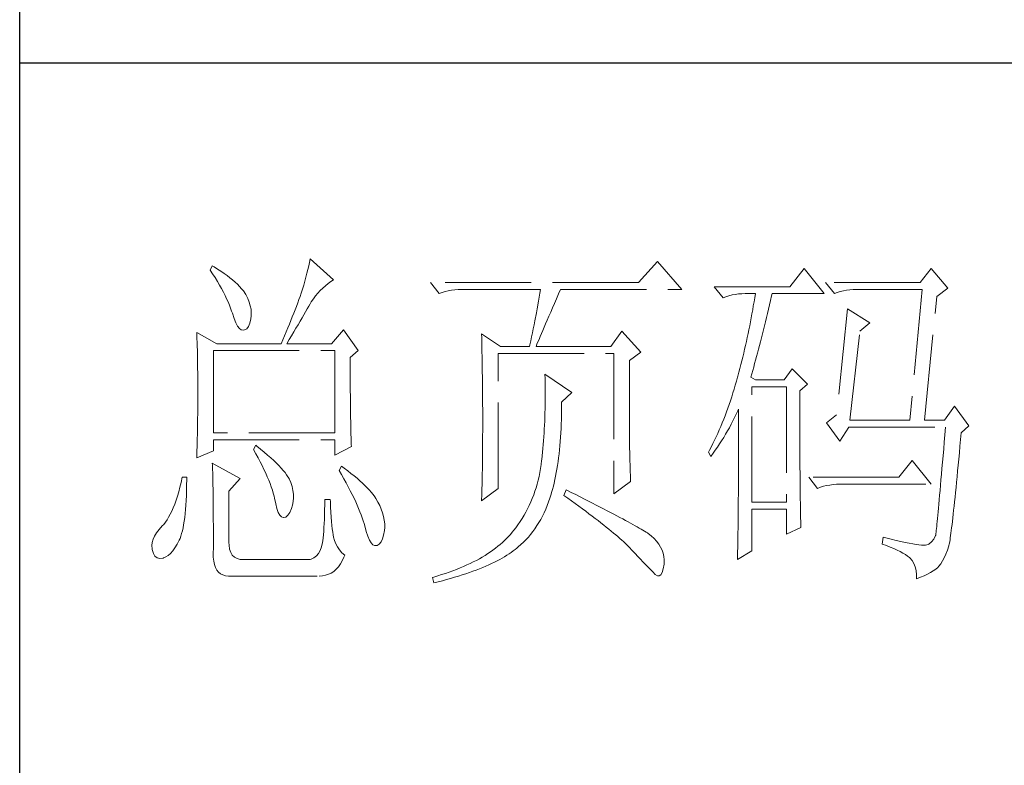
# Model space of a CAD drawing. Units: millimetres. Extents: x 15924 to 19338, y -12088 to -6431.
# Drawn here: x 19010 to 19129, y -8636 to -8546 of the extents above; entities that cross this region are included whole.
import ezdxf

# ---------------------------------------------------------------- set-up
doc = ezdxf.new("R2010")
doc.units = ezdxf.units.MM
doc.linetypes.add('ACAD_ISO02W100', pattern=[15, 12, -3])
doc.layers.add('轮廓线', color=251, linetype='ACAD_ISO02W100', lineweight=25)

# ---------------------------------------------------------------- blocks, each defined once
blk = doc.blocks.new('文字')
at = {"layer": '轮廓线', "color": 7, "lineweight": 0}
for p, q in [((3760.54, 386.96), (3760.43, 386.47)), ((3760.64, 387.45), (3760.54, 386.96)), ((3763.9, 384.53), (3760.64, 387.45)), ((3809.15, 387.06), (3806.5, 384.14)), ((3812.56, 383.17), (3809.15, 387.06)), ((3746.95, 386.48), (3746.65, 385.89)), ((3746.65, 385.89), (3747, 385.35)), ((3747.2, 386.33), (3746.95, 386.48)), ((3747, 385.35), (3747.34, 384.82)), ((3747.69, 386.02), (3747.2, 386.33)), ((3748.16, 385.72), (3747.69, 386.02)), ((3748.6, 385.42), (3748.16, 385.72)), ((3749.03, 385.11), (3748.6, 385.42)), ((3760.18, 385.43), (3760.03, 384.9)), ((3760.31, 385.96), (3760.18, 385.43)), ((3760.43, 386.47), (3760.31, 385.96)), ((3829.67, 386.09), (3827.65, 383.56)), ((3832.47, 382.59), (3829.67, 386.09)), ((3847.39, 386.09), (3845.84, 384.14)), ((3849.72, 383.37), (3847.39, 386.09)), ((3747.34, 384.82), (3747.66, 384.3)), ((3747.66, 384.3), (3747.96, 383.79)), ((3749.42, 384.81), (3749.03, 385.11)), ((3749.8, 384.5), (3749.42, 384.81)), ((3750.15, 384.2), (3749.8, 384.5)), ((3750.47, 383.89), (3750.15, 384.2)), ((3750.78, 383.59), (3750.47, 383.89)), ((3759.89, 384.35), (3759.73, 383.79)), ((3760.03, 384.9), (3759.89, 384.35)), ((3762.76, 383.69), (3763.14, 384)), ((3763.14, 384), (3763.53, 384.29)), ((3763.53, 384.29), (3763.9, 384.53)), ((3806.5, 384.14), (3777.43, 384.14)), ((3777.43, 384.14), (3778.67, 382.59)), ((3845.84, 384.14), (3832.62, 384.14)), ((3832.62, 384.14), (3833.87, 382.59)), ((3747.96, 383.79), (3748.24, 383.29)), ((3748.24, 383.29), (3748.5, 382.81)), ((3748.5, 382.81), (3748.74, 382.33)), ((3751.05, 383.28), (3750.78, 383.59)), ((3751.31, 382.98), (3751.05, 383.28)), ((3751.62, 382.45), (3751.31, 382.98)), ((3759.38, 382.64), (3759.24, 382.2)), ((3759.56, 383.22), (3759.38, 382.64)), ((3759.73, 383.79), (3759.56, 383.22)), ((3761.39, 382.26), (3761.7, 382.64)), ((3761.7, 382.64), (3762.04, 383.01)), ((3762.04, 383.01), (3762.39, 383.36)), ((3762.39, 383.36), (3762.76, 383.69)), ((3778.67, 382.59), (3779.08, 382.74)), ((3779.08, 382.74), (3779.5, 382.87)), ((3779.5, 382.87), (3779.93, 382.98)), ((3779.93, 382.98), (3780.38, 383.07)), ((3780.38, 383.07), (3780.84, 383.12)), ((3780.84, 383.12), (3781.31, 383.16)), ((3781.31, 383.16), (3781.78, 383.17)), ((3781.78, 383.17), (3792.82, 383.17)), ((3792.73, 382.63), (3792.64, 382.09)), ((3792.82, 383.17), (3792.73, 382.63)), ((3795.05, 381.87), (3795.34, 382.54)), ((3795.34, 382.54), (3795.62, 383.17)), ((3795.62, 383.17), (3812.56, 383.17)), ((3827.65, 383.56), (3817.07, 383.56)), ((3817.07, 383.56), (3818.32, 382.01)), ((3819.58, 382.4), (3820.03, 382.48)), ((3820.03, 382.48), (3820.49, 382.54)), ((3820.49, 382.54), (3820.96, 382.58)), ((3820.96, 382.58), (3821.43, 382.59)), ((3821.43, 382.59), (3822.83, 382.59)), ((3822.83, 382.59), (3822.74, 382.02)), ((3825.09, 382.26), (3825.16, 382.59)), ((3825.16, 382.59), (3832.47, 382.59)), ((3833.87, 382.59), (3834.27, 382.74)), ((3834.27, 382.74), (3834.7, 382.87)), ((3834.7, 382.87), (3835.13, 382.98)), ((3835.13, 382.98), (3835.58, 383.07)), ((3835.58, 383.07), (3836.04, 383.12)), ((3836.04, 383.12), (3836.51, 383.16)), ((3836.51, 383.16), (3836.98, 383.17)), ((3836.98, 383.17), (3846.15, 383.17)), ((3846.15, 383.17), (3844.44, 364.9)), ((3848.17, 382.2), (3849.72, 383.37)), ((3748.74, 382.33), (3748.96, 381.87)), ((3748.96, 381.87), (3749.17, 381.43)), ((3749.17, 381.43), (3749.35, 380.99)), ((3751.9, 381.91), (3751.62, 382.45)), ((3752.11, 381.4), (3751.9, 381.91)), ((3752.27, 380.89), (3752.11, 381.4)), ((3758.89, 381.28), (3758.71, 380.81)), ((3759.07, 381.75), (3758.89, 381.28)), ((3759.24, 382.2), (3759.07, 381.75)), ((3760.44, 380.82), (3760.65, 381.18)), ((3760.65, 381.18), (3760.79, 381.42)), ((3760.79, 381.42), (3761.08, 381.85)), ((3761.08, 381.85), (3761.39, 382.26)), ((3792.55, 381.55), (3792.35, 380.45)), ((3792.64, 382.09), (3792.55, 381.55)), ((3794.49, 380.6), (3794.76, 381.23)), ((3794.76, 381.23), (3795.05, 381.87)), ((3818.32, 382.01), (3818.73, 382.16)), ((3818.73, 382.16), (3819.15, 382.29)), ((3819.15, 382.29), (3819.58, 382.4)), ((3822.65, 381.46), (3822.55, 380.89)), ((3822.74, 382.02), (3822.65, 381.46)), ((3824.8, 381.03), (3824.94, 381.64)), ((3824.94, 381.64), (3825.09, 382.26)), ((3846.46, 364.9), (3848.17, 382.2)), ((3749.35, 380.99), (3749.52, 380.56)), ((3749.52, 380.56), (3749.66, 380.15)), ((3749.66, 380.15), (3749.76, 379.87)), ((3749.76, 379.87), (3749.99, 379.12)), ((3752.37, 380.41), (3752.27, 380.89)), ((3752.41, 379.93), (3752.37, 380.41)), ((3752.4, 379.48), (3752.41, 379.93)), ((3758.33, 379.84), (3758.13, 379.34)), ((3758.52, 380.33), (3758.33, 379.84)), ((3758.71, 380.81), (3758.52, 380.33)), ((3759.74, 379.62), (3759.99, 380.04)), ((3759.99, 380.04), (3760.22, 380.44)), ((3760.22, 380.44), (3760.44, 380.82)), ((3792.25, 379.9), (3792.04, 378.8)), ((3792.35, 380.45), (3792.25, 379.9)), ((3793.99, 379.44), (3794.24, 380.01)), ((3794.24, 380.01), (3794.49, 380.6)), ((3822.35, 379.77), (3822.25, 379.22)), ((3822.46, 380.33), (3822.35, 379.77)), ((3822.55, 380.89), (3822.46, 380.33)), ((3824.37, 379.23), (3824.51, 379.82)), ((3824.51, 379.82), (3824.66, 380.42)), ((3824.66, 380.42), (3824.8, 381.03)), ((3835.73, 380.45), (3834.18, 365.67)), ((3838.84, 378.5), (3835.73, 380.45)), ((3749.99, 379.12), (3750.23, 378.52)), ((3750.23, 378.52), (3750.49, 378.05)), ((3752.03, 378), (3752.22, 378.46)), ((3752.22, 378.46), (3752.35, 379.08)), ((3752.35, 379.08), (3752.4, 379.48)), ((3757.93, 378.83), (3757.72, 378.31)), ((3758.13, 379.34), (3757.93, 378.83)), ((3758.94, 378.25), (3759.22, 378.73)), ((3759.22, 378.73), (3759.49, 379.19)), ((3759.49, 379.19), (3759.74, 379.62)), ((3792.04, 378.8), (3791.92, 378.25)), ((3793.32, 377.9), (3793.53, 378.38)), ((3793.53, 378.38), (3793.75, 378.9)), ((3793.75, 378.9), (3793.99, 379.44)), ((3822.15, 378.66), (3822.04, 378.11)), ((3822.25, 379.22), (3822.15, 378.66)), ((3824.09, 378.07), (3824.23, 378.64)), ((3824.23, 378.64), (3824.37, 379.23)), ((3837.44, 377.34), (3838.84, 378.5)), ((3744.78, 377.14), (3744.8, 376.6)), ((3747.58, 375.59), (3744.78, 377.14)), ((3750.49, 378.05), (3750.74, 377.72)), ((3750.74, 377.72), (3751, 377.53)), ((3751, 377.53), (3751.28, 377.48)), ((3751.28, 377.48), (3751.46, 377.53)), ((3751.46, 377.53), (3751.78, 377.69)), ((3751.78, 377.69), (3752.03, 378)), ((3757.29, 377.25), (3757.06, 376.7)), ((3757.5, 377.79), (3757.29, 377.25)), ((3757.72, 378.31), (3757.5, 377.79)), ((3758.04, 376.71), (3758.35, 377.24)), ((3758.35, 377.24), (3758.65, 377.76)), ((3758.65, 377.76), (3758.94, 378.25)), ((3765.3, 377.53), (3763.59, 375.59)), ((3767.32, 374.62), (3765.3, 377.53)), ((3784.58, 376.95), (3784.6, 376.39)), ((3787.22, 375.2), (3784.58, 376.95)), ((3791.69, 377.13), (3791.57, 376.57)), ((3791.81, 377.69), (3791.69, 377.13)), ((3791.92, 378.25), (3791.81, 377.69)), ((3792.77, 376.58), (3792.94, 377)), ((3792.94, 377), (3793.12, 377.43)), ((3793.12, 377.43), (3793.32, 377.9)), ((3804.17, 377.34), (3802.62, 375.2)), ((3806.81, 374.42), (3804.17, 377.34)), ((3821.81, 377), (3821.7, 376.45)), ((3821.93, 377.55), (3821.81, 377)), ((3822.04, 378.11), (3821.93, 377.55)), ((3823.68, 376.4), (3823.81, 376.95)), ((3823.81, 376.95), (3823.95, 377.51)), ((3823.95, 377.51), (3824.09, 378.07)), ((3836.04, 364.9), (3837.44, 377.34)), ((3744.8, 376.6), (3744.84, 375.5)), ((3747.58, 375.59), (3756.59, 375.59)), ((3756.83, 376.15), (3756.59, 375.59)), ((3757.06, 376.7), (3756.83, 376.15)), ((3757.37, 375.59), (3757.71, 376.16)), ((3757.37, 375.59), (3763.59, 375.59)), ((3757.71, 376.16), (3758.04, 376.71)), ((3784.6, 376.39), (3784.61, 375.83)), ((3784.61, 375.83), (3784.62, 375.26)), ((3791.45, 376.01), (3791.32, 375.44)), ((3791.57, 376.57), (3791.45, 376.01)), ((3792.32, 375.51), (3792.46, 375.84)), ((3792.46, 375.84), (3792.61, 376.2)), ((3792.61, 376.2), (3792.77, 376.58)), ((3821.58, 375.9), (3821.45, 375.36)), ((3821.7, 376.45), (3821.58, 375.9)), ((3823.4, 375.33), (3823.54, 375.86)), ((3823.54, 375.86), (3823.68, 376.4)), ((3744.84, 375.5), (3744.87, 374.39)), ((3744.87, 374.39), (3744.89, 373.26)), ((3747.11, 363.14), (3747.11, 374.62)), ((3747.11, 374.62), (3764.06, 374.62)), ((3764.06, 374.62), (3764.06, 363.14)), ((3766.23, 373.65), (3767.32, 374.62)), ((3784.62, 375.26), (3784.63, 374.7)), ((3784.63, 374.7), (3784.66, 373.57)), ((3786.91, 355.37), (3786.91, 374.23)), ((3786.91, 374.23), (3803.08, 374.23)), ((3787.22, 375.2), (3791.27, 375.2)), ((3791.32, 375.44), (3791.27, 375.2)), ((3792.2, 375.2), (3792.32, 375.51)), ((3792.2, 375.2), (3802.62, 375.2)), ((3803.08, 374.23), (3803.08, 354.59)), ((3805.26, 373.25), (3806.81, 374.42)), ((3821.2, 374.27), (3821.07, 373.73)), ((3821.33, 374.82), (3821.2, 374.27)), ((3821.45, 375.36), (3821.33, 374.82)), ((3823, 373.79), (3823.13, 374.29)), ((3823.13, 374.29), (3823.27, 374.81)), ((3823.27, 374.81), (3823.4, 375.33)), ((3744.89, 373.26), (3744.9, 372.69)), ((3766.23, 372.89), (3766.23, 373.65)), ((3766.24, 372.06), (3766.23, 372.89)), ((3784.66, 373.57), (3784.66, 373.01)), ((3784.66, 373.01), (3784.68, 372.45)), ((3805.26, 362.97), (3805.26, 373.25)), ((3820.94, 373.19), (3820.8, 372.66)), ((3821.07, 373.73), (3820.94, 373.19)), ((3822.73, 372.8), (3822.87, 373.29)), ((3822.87, 373.29), (3823, 373.79)), ((3744.9, 372.69), (3744.91, 372.12)), ((3744.91, 372.12), (3744.92, 371.54)), ((3744.92, 371.54), (3744.92, 370.96)), ((3766.24, 371.25), (3766.24, 372.06)), ((3784.68, 372.45), (3784.71, 370.17)), ((3820.52, 371.59), (3820.38, 371.06)), ((3820.66, 372.12), (3820.52, 371.59)), ((3820.8, 372.66), (3820.66, 372.12)), ((3822.34, 371.38), (3822.47, 371.84)), ((3822.47, 371.84), (3822.6, 372.32)), ((3822.6, 372.32), (3822.73, 372.8)), ((3827.96, 372.09), (3826.87, 370.53)), ((3830.13, 369.95), (3827.96, 372.09)), ((3744.92, 370.96), (3744.93, 370.38)), ((3744.93, 370.38), (3744.93, 369.8)), ((3766.24, 370.48), (3766.24, 371.25)), ((3766.24, 369.72), (3766.24, 370.48)), ((3784.71, 370.17), (3784.71, 369.6)), ((3793.44, 371.31), (3793.46, 370.69)), ((3797.17, 368.78), (3793.44, 371.31)), ((3793.46, 370.69), (3793.46, 370.08)), ((3793.46, 370.08), (3793.47, 369.47)), ((3820.19, 370.36), (3820.03, 369.8)), ((3820.34, 370.92), (3820.19, 370.36)), ((3820.38, 371.06), (3820.34, 370.92)), ((3822.21, 370.92), (3822.34, 371.38)), ((3822.83, 370.53), (3822.21, 370.92)), ((3826.87, 370.53), (3822.83, 370.53)), ((3744.93, 369.8), (3744.93, 369.2)), ((3744.93, 369.2), (3744.93, 368.02)), ((3766.24, 369), (3766.24, 369.72)), ((3766.25, 368.31), (3766.24, 369)), ((3784.71, 369.6), (3784.73, 367.31)), ((3793.47, 369.47), (3793.47, 368.87)), ((3793.47, 368.87), (3793.47, 368.27)), ((3795.77, 367.42), (3797.17, 368.78)), ((3819.7, 368.7), (3819.53, 368.16)), ((3819.87, 369.25), (3819.7, 368.7)), ((3820.03, 369.8), (3819.87, 369.25)), ((3822.36, 353.42), (3822.36, 369.56)), ((3822.36, 369.56), (3827.18, 369.56)), ((3827.18, 369.56), (3827.18, 353.42)), ((3829.05, 368.98), (3830.13, 369.95)), ((3829.05, 366.68), (3829.05, 368.98)), ((3744.93, 368.02), (3744.93, 367.45)), ((3744.93, 367.45), (3744.93, 366.88)), ((3766.26, 367.64), (3766.25, 368.31)), ((3766.26, 367), (3766.26, 367.64)), ((3793.47, 367.67), (3793.46, 367.09)), ((3793.47, 368.27), (3793.47, 367.67)), ((3795.77, 366.99), (3795.77, 367.42)), ((3819.35, 367.62), (3819.17, 367.09)), ((3819.53, 368.16), (3819.35, 367.62)), ((3744.93, 366.88), (3744.92, 366.31)), ((3744.92, 366.31), (3744.92, 365.75)), ((3766.27, 366.39), (3766.26, 367)), ((3766.27, 365.81), (3766.27, 366.39)), ((3784.73, 367.31), (3784.74, 366.16)), ((3784.74, 366.16), (3784.74, 363.4)), ((3793.45, 366.5), (3793.43, 365.92)), ((3793.46, 367.09), (3793.45, 366.5)), ((3795.76, 365.65), (3795.77, 366.31)), ((3795.77, 366.31), (3795.77, 366.99)), ((3818.8, 366.05), (3818.61, 365.53)), ((3818.99, 366.57), (3818.8, 366.05)), ((3819.17, 367.09), (3818.99, 366.57)), ((3820.17, 365.73), (3820.39, 366.21)), ((3820.39, 366.21), (3820.49, 366.45)), ((3820.49, 366.45), (3820.49, 363.5)), ((3829.05, 365.79), (3829.05, 366.68)), ((3850.66, 366.84), (3849.26, 364.9)), ((3852.68, 364.12), (3850.66, 366.84)), ((3744.9, 364.61), (3744.89, 364.04)), ((3744.91, 365.18), (3744.9, 364.61)), ((3744.92, 365.75), (3744.91, 365.18)), ((3766.28, 365.25), (3766.27, 365.81)), ((3766.29, 364.72), (3766.28, 365.25)), ((3766.3, 364.22), (3766.29, 364.72)), ((3793.4, 364.78), (3793.37, 364.22)), ((3793.42, 365.35), (3793.4, 364.78)), ((3793.43, 365.92), (3793.42, 365.35)), ((3795.71, 364.36), (3795.74, 365)), ((3795.74, 365), (3795.76, 365.65)), ((3818.41, 365.03), (3818.21, 364.52)), ((3818.61, 365.53), (3818.41, 365.03)), ((3819.46, 364.32), (3819.7, 364.79)), ((3819.7, 364.79), (3819.94, 365.26)), ((3819.94, 365.26), (3820.17, 365.73)), ((3829.05, 364.09), (3829.05, 365.79)), ((3834.18, 365.67), (3832.78, 364.51)), ((3836.04, 364.9), (3844.44, 364.9)), ((3846.46, 364.9), (3849.26, 364.9)), ((3744.88, 363.47), (3744.87, 362.9)), ((3744.89, 364.04), (3744.88, 363.47)), ((3766.31, 363.74), (3766.3, 364.22)), ((3766.32, 363.3), (3766.31, 363.74)), ((3766.33, 362.88), (3766.32, 363.3)), ((3784.74, 363.4), (3784.73, 362.76)), ((3793.34, 363.66), (3793.31, 363.11)), ((3793.37, 364.22), (3793.34, 363.66)), ((3795.65, 363.11), (3795.69, 363.73)), ((3795.69, 363.73), (3795.71, 364.36)), ((3817.8, 363.53), (3817.58, 363.05)), ((3818.01, 364.03), (3817.8, 363.53)), ((3818.21, 364.52), (3818.01, 364.03)), ((3818.68, 362.93), (3818.95, 363.39)), ((3818.95, 363.39), (3819.2, 363.85)), ((3819.2, 363.85), (3819.46, 364.32)), ((3820.49, 363.5), (3820.49, 362.78)), ((3829.05, 363.28), (3829.05, 364.09)), ((3829.05, 362.49), (3829.05, 363.28)), ((3832.78, 364.51), (3834.64, 361.98)), ((3834.64, 361.98), (3835.89, 363.92)), ((3835.89, 363.92), (3849.42, 363.92)), ((3849.42, 363.92), (3849.32, 362.87)), ((3851.59, 363.14), (3852.68, 364.12)), ((3744.86, 362.33), (3744.83, 361.2)), ((3744.87, 362.9), (3744.86, 362.33)), ((3764.06, 363.14), (3747.11, 363.14)), ((3747.11, 360.62), (3747.11, 362.17)), ((3747.11, 362.17), (3764.06, 362.17)), ((3764.06, 362.17), (3764.06, 360.03)), ((3766.34, 362.49), (3766.33, 362.88)), ((3766.35, 362.12), (3766.34, 362.49)), ((3766.36, 361.79), (3766.35, 362.12)), ((3784.73, 362.14), (3784.72, 361.52)), ((3784.73, 362.76), (3784.73, 362.14)), ((3793.24, 362.02), (3793.19, 361.49)), ((3793.28, 362.56), (3793.24, 362.02)), ((3793.31, 363.11), (3793.28, 362.56)), ((3795.52, 361.33), (3795.57, 361.91)), ((3795.57, 361.91), (3795.62, 362.51)), ((3795.62, 362.51), (3795.65, 363.11)), ((3805.26, 362.29), (3805.26, 362.97)), ((3805.27, 361.62), (3805.26, 362.29)), ((3817.14, 362.09), (3816.91, 361.62)), ((3817.36, 362.57), (3817.14, 362.09)), ((3817.58, 363.05), (3817.36, 362.57)), ((3817.84, 361.59), (3818.12, 362.03)), ((3818.12, 362.03), (3818.41, 362.48)), ((3818.41, 362.48), (3818.68, 362.93)), ((3820.49, 362.78), (3820.49, 361.39)), ((3829.06, 361.72), (3829.05, 362.49)), ((3849.23, 361.85), (3849.15, 360.88)), ((3849.32, 362.87), (3849.23, 361.85)), ((3851.42, 361.26), (3851.5, 362.21)), ((3851.5, 362.21), (3851.59, 363.14)), ((3744.78, 359.64), (3747.11, 360.62)), ((3744.81, 360.63), (3744.79, 360.05)), ((3744.83, 361.2), (3744.81, 360.63)), ((3753.02, 361.39), (3752.71, 360.81)), ((3752.71, 360.81), (3753.04, 360.22)), ((3753.18, 361.27), (3753.02, 361.39)), ((3753.71, 360.84), (3753.18, 361.27)), ((3754.22, 360.42), (3753.71, 360.84)), ((3764.06, 360.03), (3766.39, 361.2)), ((3766.38, 361.48), (3766.36, 361.79)), ((3766.39, 361.2), (3766.38, 361.48)), ((3784.72, 361.52), (3784.72, 360.91)), ((3784.72, 360.91), (3784.72, 360.31)), ((3793.15, 360.95), (3793.1, 360.43)), ((3793.19, 361.49), (3793.15, 360.95)), ((3795.41, 360.2), (3795.47, 360.75)), ((3795.47, 360.75), (3795.52, 361.33)), ((3805.27, 360.99), (3805.27, 361.62)), ((3805.28, 360.37), (3805.27, 360.99)), ((3816.44, 360.69), (3816.3, 360.42)), ((3816.68, 361.15), (3816.44, 360.69)), ((3816.91, 361.62), (3816.68, 361.15)), ((3816.93, 360.27), (3817.24, 360.71)), ((3817.24, 360.71), (3817.54, 361.14)), ((3817.54, 361.14), (3817.84, 361.59)), ((3820.49, 361.39), (3820.49, 360.71)), ((3820.49, 360.71), (3820.49, 360.04)), ((3829.06, 360.97), (3829.06, 361.72)), ((3829.06, 360.25), (3829.06, 360.97)), ((3849.15, 360.88), (3849.07, 359.93)), ((3851.34, 360.35), (3851.42, 361.26)), ((3744.79, 360.05), (3744.78, 359.64)), ((3753.04, 360.22), (3753.35, 359.65)), ((3753.35, 359.65), (3753.65, 359.09)), ((3753.65, 359.09), (3753.92, 358.55)), ((3754.69, 360.02), (3754.22, 360.42)), ((3755.13, 359.63), (3754.69, 360.02)), ((3755.54, 359.26), (3755.13, 359.63)), ((3755.92, 358.9), (3755.54, 359.26)), ((3784.7, 359.14), (3784.69, 358.58)), ((3784.71, 359.72), (3784.7, 359.14)), ((3784.72, 360.31), (3784.71, 359.72)), ((3792.97, 359.26), (3792.91, 358.69)), ((3792.99, 359.39), (3792.97, 359.26)), ((3793.05, 359.9), (3792.99, 359.39)), ((3793.1, 360.43), (3793.05, 359.9)), ((3795.19, 358.58), (3795.27, 359.11)), ((3795.27, 359.11), (3795.34, 359.65)), ((3795.34, 359.65), (3795.41, 360.2)), ((3805.29, 359.79), (3805.28, 360.37)), ((3805.3, 359.22), (3805.29, 359.79)), ((3805.32, 358.68), (3805.3, 359.22)), ((3816.3, 360.42), (3816.61, 359.84)), ((3816.61, 359.84), (3816.93, 360.27)), ((3820.49, 360.04), (3820.48, 359.38)), ((3820.48, 359.38), (3820.48, 358.73)), ((3829.06, 359.55), (3829.06, 360.25)), ((3829.07, 358.87), (3829.06, 359.55)), ((3844.75, 359.26), (3842.89, 356.92)), ((3847.39, 355.95), (3844.75, 359.26)), ((3849.07, 359.93), (3848.99, 359.03)), ((3851.17, 358.62), (3851.25, 359.47)), ((3851.25, 359.47), (3851.34, 360.35)), ((3746.95, 358.87), (3746.97, 358.59)), ((3750.84, 356.73), (3746.95, 358.87)), ((3746.97, 358.59), (3746.99, 358.29)), ((3746.99, 358.29), (3747, 357.95)), ((3747, 357.95), (3747.01, 357.59)), ((3753.92, 358.55), (3754.18, 358.02)), ((3754.18, 358.02), (3754.42, 357.5)), ((3756.27, 358.55), (3755.92, 358.9)), ((3756.59, 358.21), (3756.27, 358.55)), ((3756.87, 357.89), (3756.59, 358.21)), ((3757.12, 357.58), (3756.87, 357.89)), ((3764.99, 358.48), (3764.68, 357.89)), ((3764.68, 357.89), (3765.02, 357.29)), ((3765.4, 358.18), (3764.99, 358.48)), ((3765.88, 357.83), (3765.4, 358.18)), ((3766.33, 357.47), (3765.88, 357.83)), ((3784.69, 358.01), (3784.68, 357.46)), ((3784.69, 358.58), (3784.69, 358.01)), ((3792.82, 358.13), (3792.73, 357.58)), ((3792.91, 358.69), (3792.82, 358.13)), ((3795.02, 357.57), (3795.11, 358.07)), ((3795.11, 358.07), (3795.19, 358.58)), ((3805.33, 358.17), (3805.32, 358.68)), ((3805.35, 357.67), (3805.33, 358.17)), ((3820.48, 358.73), (3820.48, 358.09)), ((3820.48, 358.09), (3820.48, 357.45)), ((3829.07, 358.21), (3829.07, 358.87)), ((3829.08, 357.58), (3829.07, 358.21)), ((3848.91, 358.17), (3848.84, 357.34)), ((3848.99, 359.03), (3848.91, 358.17)), ((3851.02, 357), (3851.09, 357.8)), ((3851.09, 357.8), (3851.17, 358.62)), ((3742.76, 356.92), (3742.6, 356.21)), ((3743.38, 356.92), (3742.76, 356.92)), ((3743.37, 355.82), (3743.38, 356.6)), ((3743.38, 356.6), (3743.38, 356.92)), ((3747.01, 357.59), (3747.02, 357.19)), ((3747.02, 357.19), (3747.03, 356.77)), ((3747.03, 356.77), (3747.04, 356.32)), ((3747.04, 356.32), (3747.05, 355.83)), ((3749.29, 354.98), (3750.84, 356.73)), ((3754.42, 357.5), (3754.64, 357)), ((3754.64, 357), (3754.84, 356.52)), ((3754.84, 356.52), (3755.03, 356.04)), ((3757.34, 357.28), (3757.12, 357.58)), ((3757.53, 357), (3757.34, 357.28)), ((3757.68, 356.73), (3757.53, 357)), ((3757.69, 356.72), (3757.68, 356.73)), ((3757.92, 356.17), (3757.69, 356.72)), ((3765.02, 357.29), (3765.35, 356.7)), ((3765.35, 356.7), (3765.66, 356.13)), ((3766.77, 357.12), (3766.33, 357.47)), ((3767.18, 356.78), (3766.77, 357.12)), ((3767.57, 356.44), (3767.18, 356.78)), ((3767.93, 356.11), (3767.57, 356.44)), ((3784.66, 356.38), (3784.65, 355.86)), ((3784.67, 356.92), (3784.66, 356.38)), ((3784.68, 357.46), (3784.67, 356.92)), ((3792.49, 356.51), (3792.36, 355.98)), ((3792.62, 357.04), (3792.49, 356.51)), ((3792.73, 357.58), (3792.62, 357.04)), ((3794.72, 356.12), (3794.83, 356.59)), ((3794.83, 356.59), (3794.92, 357.07)), ((3794.92, 357.07), (3795.02, 357.57)), ((3803.08, 354.59), (3805.41, 356.34)), ((3805.37, 357.21), (3805.35, 357.67)), ((3805.39, 356.76), (3805.37, 357.21)), ((3805.41, 356.34), (3805.39, 356.76)), ((3820.48, 357.45), (3820.47, 356.84)), ((3820.47, 356.84), (3820.47, 356.23)), ((3829.08, 356.97), (3829.08, 357.58)), ((3829.08, 356.39), (3829.08, 356.97)), ((3829.09, 355.82), (3829.08, 356.39)), ((3842.89, 356.92), (3830.29, 356.92)), ((3830.29, 356.92), (3831.53, 355.37)), ((3848.77, 356.55), (3848.7, 355.8)), ((3848.84, 357.34), (3848.77, 356.55)), ((3850.94, 356.24), (3851.02, 357)), ((3742.43, 355.53), (3742.26, 354.89)), ((3742.6, 356.21), (3742.43, 355.53)), ((3743.33, 354.36), (3743.36, 355.08)), ((3743.36, 355.08), (3743.37, 355.82)), ((3747.05, 355.83), (3747.06, 355.32)), ((3747.06, 355.32), (3747.07, 354.78)), ((3749.29, 347.79), (3749.29, 354.98)), ((3755.03, 356.04), (3755.2, 355.59)), ((3755.2, 355.59), (3755.35, 355.14)), ((3755.35, 355.14), (3755.48, 354.71)), ((3758.1, 355.63), (3757.92, 356.17)), ((3758.23, 355.09), (3758.1, 355.63)), ((3758.29, 354.57), (3758.23, 355.09)), ((3765.66, 356.13), (3765.96, 355.57)), ((3765.96, 355.57), (3766.24, 355.03)), ((3766.24, 355.03), (3766.51, 354.5)), ((3768.28, 355.78), (3767.93, 356.11)), ((3768.6, 355.45), (3768.28, 355.78)), ((3768.9, 355.13), (3768.6, 355.45)), ((3769.17, 354.82), (3768.9, 355.13)), ((3784.58, 353.62), (3786.91, 355.37)), ((3784.63, 355.34), (3784.62, 354.83)), ((3784.65, 355.86), (3784.63, 355.34)), ((3792.04, 354.96), (3791.86, 354.45)), ((3792.21, 355.46), (3792.04, 354.96)), ((3792.36, 355.98), (3792.21, 355.46)), ((3794.37, 354.79), (3794.49, 355.22)), ((3794.49, 355.22), (3794.61, 355.67)), ((3794.61, 355.67), (3794.72, 356.12)), ((3796.4, 355.17), (3796.09, 354.39)), ((3796.47, 355.14), (3796.4, 355.17)), ((3797.11, 354.81), (3796.47, 355.14)), ((3820.47, 356.23), (3820.46, 355.63)), ((3820.46, 355.63), (3820.46, 355.04)), ((3820.46, 355.04), (3820.46, 354.46)), ((3829.1, 355.28), (3829.09, 355.82)), ((3829.1, 354.77), (3829.1, 355.28)), ((3831.53, 355.37), (3831.94, 355.52)), ((3831.94, 355.52), (3832.36, 355.66)), ((3832.36, 355.66), (3832.79, 355.76)), ((3832.79, 355.76), (3833.24, 355.84)), ((3833.24, 355.84), (3833.7, 355.9)), ((3833.7, 355.9), (3834.17, 355.94)), ((3834.17, 355.94), (3834.64, 355.95)), ((3834.64, 355.95), (3847.39, 355.95)), ((3848.64, 355.09), (3848.58, 354.41)), ((3848.7, 355.8), (3848.64, 355.09)), ((3850.8, 354.81), (3850.87, 355.51)), ((3850.87, 355.51), (3850.94, 356.24)), ((3741.89, 353.71), (3741.7, 353.16)), ((3742.08, 354.28), (3741.89, 353.71)), ((3742.26, 354.89), (3742.08, 354.28)), ((3743.27, 353.04), (3743.3, 353.68)), ((3743.3, 353.68), (3743.33, 354.36)), ((3747.07, 354.78), (3747.08, 354.21)), ((3747.08, 354.21), (3747.08, 353.61)), ((3747.08, 353.61), (3747.09, 352.98)), ((3755.48, 354.71), (3755.59, 354.3)), ((3755.59, 354.3), (3755.66, 354.01)), ((3755.66, 354.01), (3755.82, 353.2)), ((3758.25, 353.54), (3758.3, 354.05)), ((3758.3, 354.05), (3758.29, 354.57)), ((3763.44, 353.81), (3762.66, 353.81)), ((3762.66, 353.81), (3762.66, 353.06)), ((3763.45, 353.55), (3763.44, 353.81)), ((3766.51, 354.5), (3766.76, 353.99)), ((3766.76, 353.99), (3766.99, 353.49)), ((3769.42, 354.51), (3769.17, 354.82)), ((3769.65, 354.2), (3769.42, 354.51)), ((3769.8, 353.97), (3769.65, 354.2)), ((3770.09, 353.46), (3769.8, 353.97)), ((3784.59, 353.85), (3784.58, 353.62)), ((3784.6, 354.34), (3784.59, 353.85)), ((3784.62, 354.83), (3784.6, 354.34)), ((3791.67, 353.96), (3791.47, 353.47)), ((3791.86, 354.45), (3791.67, 353.96)), ((3793.95, 353.48), (3794.14, 354.01)), ((3794.14, 354.01), (3794.31, 354.56)), ((3794.31, 354.56), (3794.37, 354.79)), ((3796.09, 354.39), (3796.63, 354)), ((3796.63, 354), (3797.16, 353.62)), ((3797.74, 354.5), (3797.11, 354.81)), ((3797.16, 353.62), (3797.67, 353.25)), ((3798.35, 354.18), (3797.74, 354.5)), ((3798.94, 353.88), (3798.35, 354.18)), ((3799.51, 353.59), (3798.94, 353.88)), ((3800.07, 353.31), (3799.51, 353.59)), ((3820.46, 354.46), (3820.45, 353.89)), ((3820.45, 353.89), (3820.45, 353.33)), ((3829.11, 354.27), (3829.1, 354.77)), ((3829.11, 353.8), (3829.11, 354.27)), ((3829.12, 353.35), (3829.11, 353.8)), ((3848.52, 353.78), (3848.46, 353.17)), ((3848.58, 354.41), (3848.52, 353.78)), ((3850.67, 353.5), (3850.73, 354.14)), ((3850.73, 354.14), (3850.8, 354.81)), ((3741.29, 352.18), (3741.08, 351.75)), ((3741.5, 352.66), (3741.29, 352.18)), ((3741.7, 353.16), (3741.5, 352.66)), ((3743.16, 351.84), (3743.22, 352.42)), ((3743.22, 352.42), (3743.27, 353.04)), ((3747.09, 352.98), (3747.09, 352.32)), ((3747.09, 352.32), (3747.1, 351.63)), ((3755.82, 353.2), (3755.99, 352.54)), ((3755.99, 352.54), (3756.18, 352.02)), ((3757.78, 352), (3758.01, 352.57)), ((3758.01, 352.57), (3758.15, 353.04)), ((3758.15, 353.04), (3758.25, 353.54)), ((3762.65, 352.35), (3762.63, 351.68)), ((3762.66, 353.06), (3762.65, 352.35)), ((3763.48, 352.76), (3763.45, 353.55)), ((3763.52, 352.03), (3763.48, 352.76)), ((3766.99, 353.49), (3767.2, 353.01)), ((3767.2, 353.01), (3767.4, 352.54)), ((3767.4, 352.54), (3767.59, 352.09)), ((3770.35, 352.96), (3770.09, 353.46)), ((3770.56, 352.45), (3770.35, 352.96)), ((3770.74, 351.95), (3770.56, 352.45)), ((3791.02, 352.52), (3790.78, 352.06)), ((3791.25, 352.99), (3791.02, 352.52)), ((3791.47, 353.47), (3791.25, 352.99)), ((3793.33, 351.97), (3793.55, 352.46)), ((3793.55, 352.46), (3793.76, 352.96)), ((3793.76, 352.96), (3793.95, 353.48)), ((3797.67, 353.25), (3798.17, 352.88)), ((3798.17, 352.88), (3798.66, 352.52)), ((3798.66, 352.52), (3799.13, 352.17)), ((3800.61, 353.03), (3800.07, 353.31)), ((3801.13, 352.76), (3800.61, 353.03)), ((3801.63, 352.5), (3801.13, 352.76)), ((3802.12, 352.24), (3801.63, 352.5)), ((3802.59, 352), (3802.12, 352.24)), ((3820.44, 352.25), (3820.43, 351.72)), ((3820.45, 352.78), (3820.44, 352.25)), ((3820.45, 353.33), (3820.45, 352.78)), ((3827.18, 353.42), (3822.36, 353.42)), ((3822.36, 346.62), (3822.36, 352.45)), ((3822.36, 352.45), (3827.18, 352.45)), ((3827.18, 352.45), (3827.18, 348.95)), ((3829.12, 352.93), (3829.12, 353.35)), ((3829.13, 352.52), (3829.12, 352.93)), ((3829.14, 352.14), (3829.13, 352.52)), ((3848.41, 352.61), (3848.36, 352.09)), ((3848.46, 353.17), (3848.41, 352.61)), ((3850.48, 351.77), (3850.54, 352.32)), ((3850.54, 352.32), (3850.6, 352.89)), ((3850.6, 352.89), (3850.67, 353.5)), ((3740.64, 350.98), (3740.41, 350.65)), ((3740.86, 351.35), (3740.64, 350.98)), ((3741.08, 351.75), (3740.86, 351.35)), ((3743.03, 350.77), (3743.1, 351.29)), ((3743.1, 351.29), (3743.16, 351.84)), ((3747.1, 351.63), (3747.1, 350.91)), ((3747.1, 350.91), (3747.11, 350.16)), ((3756.18, 352.02), (3756.39, 351.64)), ((3756.39, 351.64), (3756.61, 351.39)), ((3756.61, 351.39), (3756.85, 351.29)), ((3756.85, 351.29), (3756.91, 351.29)), ((3756.91, 351.29), (3757.23, 351.36)), ((3757.23, 351.36), (3757.52, 351.61)), ((3757.52, 351.61), (3757.78, 352)), ((3762.62, 351.04), (3762.59, 350.45)), ((3762.63, 351.68), (3762.62, 351.04)), ((3763.56, 351.36), (3763.52, 352.03)), ((3763.61, 350.75), (3763.56, 351.36)), ((3767.59, 352.09), (3767.76, 351.66)), ((3767.76, 351.66), (3767.91, 351.24)), ((3767.91, 351.24), (3768.04, 350.83)), ((3768.04, 350.83), (3768.16, 350.45)), ((3770.88, 351.44), (3770.74, 351.95)), ((3770.98, 350.94), (3770.88, 351.44)), ((3771.04, 350.43), (3770.98, 350.94)), ((3790.25, 351.16), (3789.96, 350.72)), ((3790.52, 351.61), (3790.25, 351.16)), ((3790.78, 352.06), (3790.52, 351.61)), ((3792.59, 350.59), (3792.85, 351.03)), ((3792.85, 351.03), (3793.09, 351.5)), ((3793.09, 351.5), (3793.33, 351.97)), ((3799.13, 352.17), (3799.58, 351.83)), ((3799.58, 351.83), (3800.02, 351.5)), ((3800.02, 351.5), (3800.45, 351.17)), ((3800.45, 351.17), (3800.86, 350.86)), ((3800.86, 350.86), (3801.26, 350.55)), ((3803.04, 351.76), (3802.59, 352)), ((3803.48, 351.53), (3803.04, 351.76)), ((3803.89, 351.31), (3803.48, 351.53)), ((3804.3, 351.09), (3803.89, 351.31)), ((3804.68, 350.89), (3804.3, 351.09)), ((3805.04, 350.69), (3804.68, 350.89)), ((3820.43, 351.2), (3820.42, 350.69)), ((3820.43, 351.72), (3820.43, 351.2)), ((3829.14, 351.78), (3829.14, 352.14)), ((3829.15, 351.45), (3829.14, 351.78)), ((3829.16, 351.14), (3829.15, 351.45)), ((3829.17, 350.85), (3829.16, 351.14)), ((3829.17, 350.58), (3829.17, 350.85)), ((3848.28, 351.15), (3848.23, 350.74)), ((3848.32, 351.61), (3848.28, 351.15)), ((3848.36, 352.09), (3848.32, 351.61)), ((3850.37, 350.76), (3850.42, 351.25)), ((3850.42, 351.25), (3850.48, 351.77)), ((3739.53, 349.64), (3739.18, 349.17)), ((3739.96, 350.12), (3739.53, 349.64)), ((3740.17, 350.34), (3739.96, 350.12)), ((3740.41, 350.65), (3740.17, 350.34)), ((3742.77, 349.42), (3742.87, 349.84)), ((3742.87, 349.84), (3742.95, 350.29)), ((3742.95, 350.29), (3743.03, 350.77)), ((3747.11, 350.16), (3747.11, 349.38)), ((3762.56, 349.89), (3762.53, 349.37)), ((3762.59, 350.45), (3762.56, 349.89)), ((3763.66, 350.2), (3763.61, 350.75)), ((3763.72, 349.7), (3763.66, 350.2)), ((3763.78, 349.26), (3763.72, 349.7)), ((3768.16, 350.45), (3768.25, 350.12)), ((3768.25, 350.12), (3768.47, 349.33)), ((3770.9, 348.83), (3771.01, 349.46)), ((3771.01, 349.46), (3771.05, 349.92)), ((3771.05, 349.92), (3771.04, 350.43)), ((3789.09, 349.54), (3788.85, 349.23)), ((3789.35, 349.87), (3789.09, 349.54)), ((3789.66, 350.29), (3789.35, 349.87)), ((3789.96, 350.72), (3789.66, 350.29)), ((3791.74, 349.33), (3792.04, 349.73)), ((3792.04, 349.73), (3792.32, 350.16)), ((3792.32, 350.16), (3792.59, 350.59)), ((3801.26, 350.55), (3801.64, 350.25)), ((3801.64, 350.25), (3802.01, 349.96)), ((3802.01, 349.96), (3802.36, 349.67)), ((3802.36, 349.67), (3802.7, 349.4)), ((3805.39, 350.5), (3805.04, 350.69)), ((3805.72, 350.32), (3805.39, 350.5)), ((3806.04, 350.14), (3805.72, 350.32)), ((3806.33, 349.98), (3806.04, 350.14)), ((3806.61, 349.82), (3806.33, 349.98)), ((3806.87, 349.67), (3806.61, 349.82)), ((3807.12, 349.52), (3806.87, 349.67)), ((3807.34, 349.39), (3807.12, 349.52)), ((3820.41, 349.71), (3820.4, 349.24)), ((3820.42, 350.2), (3820.41, 349.71)), ((3820.42, 350.69), (3820.42, 350.2)), ((3827.18, 348.95), (3829.2, 349.92)), ((3829.19, 350.34), (3829.17, 350.58)), ((3829.19, 350.12), (3829.19, 350.34)), ((3829.2, 349.92), (3829.19, 350.12)), ((3848.11, 349.48), (3848.08, 349.26)), ((3848.13, 349.74), (3848.11, 349.48)), ((3848.17, 350.04), (3848.13, 349.74)), ((3848.2, 350.37), (3848.17, 350.04)), ((3848.23, 350.74), (3848.2, 350.37)), ((3850.16, 349.11), (3850.21, 349.48)), ((3850.21, 349.48), (3850.26, 349.87)), ((3850.26, 349.87), (3850.31, 350.3)), ((3850.31, 350.3), (3850.37, 350.76)), ((3738.69, 348.26), (3738.57, 347.82)), ((3738.9, 348.71), (3738.69, 348.26)), ((3739.18, 349.17), (3738.9, 348.71)), ((3742.04, 347.56), (3742.33, 348.13)), ((3742.33, 348.13), (3742.45, 348.37)), ((3742.45, 348.37), (3742.56, 348.69)), ((3742.56, 348.69), (3742.67, 349.04)), ((3742.67, 349.04), (3742.77, 349.42)), ((3747.11, 349.38), (3747.11, 347.01)), ((3762.44, 348.44), (3762.38, 348.03)), ((3762.48, 348.88), (3762.44, 348.44)), ((3762.53, 349.37), (3762.48, 348.88)), ((3763.84, 348.88), (3763.78, 349.26)), ((3763.9, 348.56), (3763.84, 348.88)), ((3764.02, 348.1), (3763.9, 348.56)), ((3764.2, 347.62), (3764.02, 348.1)), ((3768.47, 349.33), (3768.69, 348.67)), ((3768.69, 348.67), (3768.92, 348.15)), ((3768.92, 348.15), (3769.16, 347.75)), ((3770.53, 347.89), (3770.74, 348.3)), ((3770.74, 348.3), (3770.9, 348.83)), ((3787.78, 348.08), (3787.49, 347.8)), ((3788.07, 348.36), (3787.78, 348.08)), ((3788.34, 348.65), (3788.07, 348.36)), ((3788.6, 348.94), (3788.34, 348.65)), ((3788.85, 349.23), (3788.6, 348.94)), ((3790.44, 347.85), (3790.78, 348.2)), ((3790.78, 348.2), (3791.12, 348.56)), ((3791.12, 348.56), (3791.43, 348.94)), ((3791.43, 348.94), (3791.74, 349.33)), ((3802.7, 349.4), (3803.02, 349.13)), ((3803.02, 349.13), (3803.33, 348.88)), ((3803.33, 348.88), (3803.63, 348.62)), ((3803.63, 348.62), (3803.91, 348.38)), ((3803.91, 348.38), (3804.17, 348.15)), ((3804.17, 348.15), (3804.42, 347.93)), ((3807.56, 349.26), (3807.34, 349.39)), ((3807.75, 349.14), (3807.56, 349.26)), ((3807.84, 349.08), (3807.75, 349.14)), ((3808.29, 348.73), (3807.84, 349.08)), ((3808.69, 348.36), (3808.29, 348.73)), ((3809.04, 347.97), (3808.69, 348.36)), ((3820.4, 348.77), (3820.39, 348.32)), ((3820.39, 348.32), (3820.39, 347.87)), ((3820.4, 349.24), (3820.4, 348.77)), ((3840.71, 348.56), (3840.55, 347.59)), ((3841.07, 348.46), (3840.71, 348.56)), ((3841.82, 348.27), (3841.07, 348.46)), ((3842.52, 348.09), (3841.82, 348.27)), ((3843.17, 347.94), (3842.52, 348.09)), ((3847.77, 348.28), (3847.46, 347.89)), ((3848.02, 348.76), (3847.77, 348.28)), ((3848.03, 348.82), (3848.02, 348.76)), ((3848.04, 348.93), (3848.03, 348.82)), ((3848.06, 349.07), (3848.04, 348.93)), ((3848.08, 349.26), (3848.06, 349.07)), ((3849.99, 347.95), (3850.03, 348.2)), ((3850.03, 348.2), (3850.07, 348.47)), ((3850.07, 348.47), (3850.12, 348.77)), ((3850.12, 348.77), (3850.16, 349.11)), ((3738.57, 347.82), (3738.51, 347.37)), ((3738.51, 347.37), (3738.54, 346.94)), ((3738.54, 346.94), (3738.56, 346.81)), ((3738.56, 346.81), (3738.72, 346.28)), ((3741.42, 346.64), (3741.73, 347.07)), ((3741.73, 347.07), (3742.04, 347.56)), ((3747.11, 347.01), (3747.08, 346.35)), ((3749.3, 347.42), (3749.29, 347.79)), ((3749.38, 346.87), (3749.3, 347.42)), ((3749.53, 346.41), (3749.38, 346.87)), ((3762.04, 346.7), (3761.8, 346.28)), ((3762.22, 347.21), (3762.04, 346.7)), ((3762.35, 347.79), (3762.22, 347.21)), ((3762.38, 348.03), (3762.35, 347.79)), ((3764.43, 347.18), (3764.2, 347.62)), ((3764.72, 346.76), (3764.43, 347.18)), ((3765.06, 346.38), (3764.72, 346.76)), ((3769.16, 347.75), (3769.39, 347.5)), ((3769.39, 347.5), (3769.64, 347.37)), ((3769.64, 347.37), (3769.89, 347.37)), ((3769.89, 347.37), (3769.97, 347.39)), ((3769.97, 347.39), (3770.27, 347.59)), ((3770.27, 347.59), (3770.53, 347.89)), ((3786.17, 346.75), (3785.82, 346.5)), ((3786.52, 347.01), (3786.17, 346.75)), ((3786.85, 347.27), (3786.52, 347.01)), ((3787.17, 347.53), (3786.85, 347.27)), ((3787.49, 347.8), (3787.17, 347.53)), ((3789, 346.62), (3789.27, 346.83)), ((3789.27, 346.83), (3789.52, 347.03)), ((3789.52, 347.03), (3789.71, 347.2)), ((3789.71, 347.2), (3790.08, 347.52)), ((3790.08, 347.52), (3790.44, 347.85)), ((3804.42, 347.93), (3804.66, 347.71)), ((3804.66, 347.71), (3804.79, 347.59)), ((3804.79, 347.59), (3805.22, 347.13)), ((3805.22, 347.13), (3805.63, 346.68)), ((3805.63, 346.68), (3806.03, 346.26)), ((3809.34, 347.57), (3809.04, 347.97)), ((3809.6, 347.16), (3809.34, 347.57)), ((3809.79, 346.73), (3809.6, 347.16)), ((3809.94, 346.29), (3809.79, 346.73)), ((3820.37, 347.01), (3820.36, 346.6)), ((3820.38, 347.44), (3820.37, 347.01)), ((3820.39, 347.87), (3820.38, 347.44)), ((3840.55, 347.59), (3841.14, 347.38)), ((3841.14, 347.38), (3841.68, 347.17)), ((3841.68, 347.17), (3842.18, 346.96)), ((3842.18, 346.96), (3842.64, 346.75)), ((3842.64, 346.75), (3843.07, 346.54)), ((3843.77, 347.8), (3843.17, 347.94)), ((3844.32, 347.69), (3843.77, 347.8)), ((3844.82, 347.6), (3844.32, 347.69)), ((3845.28, 347.53), (3844.82, 347.6)), ((3845.68, 347.47), (3845.28, 347.53)), ((3846.04, 347.44), (3845.68, 347.47)), ((3846.34, 347.43), (3846.04, 347.44)), ((3846.6, 347.44), (3846.34, 347.43)), ((3846.81, 347.47), (3846.6, 347.44)), ((3846.97, 347.52), (3846.81, 347.47)), ((3847.08, 347.59), (3846.97, 347.52)), ((3847.46, 347.89), (3847.08, 347.59)), ((3849.44, 346.19), (3849.66, 346.75)), ((3849.66, 346.75), (3849.87, 347.36)), ((3849.87, 347.36), (3849.88, 347.39)), ((3849.88, 347.39), (3849.92, 347.55)), ((3849.92, 347.55), (3849.95, 347.73)), ((3849.95, 347.73), (3849.99, 347.95)), ((3738.72, 346.28), (3738.95, 345.89)), ((3738.95, 345.89), (3739.25, 345.65)), ((3739.25, 345.65), (3739.63, 345.57)), ((3739.63, 345.57), (3740.07, 345.63)), ((3740.07, 345.63), (3740.12, 345.65)), ((3740.12, 345.65), (3740.45, 345.79)), ((3740.45, 345.79), (3740.78, 346)), ((3740.78, 346), (3741.1, 346.28)), ((3741.1, 346.28), (3741.42, 346.64)), ((3747.08, 346.35), (3747.09, 345.75)), ((3747.09, 345.75), (3747.15, 345.21)), ((3749.75, 346.03), (3749.53, 346.41)), ((3750.04, 345.75), (3749.75, 346.03)), ((3750.41, 345.56), (3750.04, 345.75)), ((3750.84, 345.45), (3750.41, 345.56)), ((3760.64, 345.45), (3750.84, 345.45)), ((3760.76, 345.49), (3760.64, 345.45)), ((3761.16, 345.67), (3760.76, 345.49)), ((3761.51, 345.94), (3761.16, 345.67)), ((3761.8, 346.28), (3761.51, 345.94)), ((3765.46, 346.03), (3765.06, 346.38)), ((3765.11, 345.24), (3765.34, 345.74)), ((3765.34, 345.74), (3765.46, 346.03)), ((3783.85, 345.31), (3783.41, 345.09)), ((3784.27, 345.54), (3783.85, 345.31)), ((3784.67, 345.77), (3784.27, 345.54)), ((3785.07, 346.01), (3784.67, 345.77)), ((3785.45, 346.25), (3785.07, 346.01)), ((3785.82, 346.5), (3785.45, 346.25)), ((3786.75, 345.24), (3787.11, 345.43)), ((3787.11, 345.43), (3787.46, 345.62)), ((3787.46, 345.62), (3787.8, 345.82)), ((3787.8, 345.82), (3788.12, 346.02)), ((3788.12, 346.02), (3788.42, 346.22)), ((3788.42, 346.22), (3788.72, 346.42)), ((3788.72, 346.42), (3789, 346.62)), ((3806.03, 346.26), (3806.41, 345.86)), ((3806.41, 345.86), (3806.77, 345.48)), ((3806.77, 345.48), (3807.12, 345.12)), ((3810.04, 345.83), (3809.94, 346.29)), ((3810.08, 345.36), (3810.04, 345.83)), ((3810.08, 344.87), (3810.08, 345.36)), ((3820.34, 345.45), (3822.36, 346.62)), ((3820.35, 345.8), (3820.34, 345.45)), ((3820.36, 346.19), (3820.35, 345.8)), ((3820.36, 346.6), (3820.36, 346.19)), ((3843.07, 346.54), (3843.45, 346.33)), ((3843.45, 346.33), (3843.8, 346.12)), ((3843.8, 346.12), (3844.1, 345.91)), ((3844.1, 345.91), (3844.37, 345.7)), ((3844.37, 345.7), (3844.44, 345.65)), ((3844.44, 345.65), (3844.73, 345.29)), ((3848.98, 345.23), (3849.21, 345.68)), ((3849.21, 345.68), (3849.44, 346.19)), ((3747.15, 345.21), (3747.26, 344.73)), ((3747.26, 344.73), (3747.4, 344.32)), ((3747.4, 344.32), (3747.59, 343.96)), ((3747.59, 343.96), (3747.83, 343.67)), ((3763.93, 343.77), (3764.26, 344.06)), ((3764.26, 344.06), (3764.57, 344.41)), ((3764.57, 344.41), (3764.85, 344.8)), ((3764.85, 344.8), (3765.11, 345.24)), ((3781.08, 344.05), (3780.58, 343.86)), ((3781.57, 344.25), (3781.08, 344.05)), ((3782.05, 344.45), (3781.57, 344.25)), ((3782.52, 344.66), (3782.05, 344.45)), ((3782.97, 344.87), (3782.52, 344.66)), ((3783.41, 345.09), (3782.97, 344.87)), ((3783.36, 343.78), (3783.83, 343.96)), ((3783.83, 343.96), (3784.29, 344.14)), ((3784.29, 344.14), (3784.74, 344.31)), ((3784.74, 344.31), (3785.16, 344.5)), ((3785.16, 344.5), (3785.58, 344.68)), ((3785.58, 344.68), (3785.99, 344.86)), ((3785.99, 344.86), (3786.38, 345.05)), ((3786.38, 345.05), (3786.75, 345.24)), ((3807.12, 345.12), (3807.45, 344.78)), ((3807.45, 344.78), (3807.76, 344.46)), ((3807.76, 344.46), (3808.06, 344.16)), ((3808.06, 344.16), (3808.34, 343.88)), ((3809.81, 343.62), (3809.96, 344.12)), ((3809.96, 344.12), (3810.07, 344.77)), ((3810.07, 344.77), (3810.08, 344.87)), ((3844.73, 345.29), (3844.96, 344.88)), ((3844.96, 344.88), (3845.15, 344.41)), ((3845.15, 344.41), (3845.28, 343.88)), ((3847.7, 343.84), (3848.03, 344.08)), ((3848.03, 344.08), (3848.33, 344.33)), ((3848.33, 344.33), (3848.48, 344.48)), ((3848.48, 344.48), (3848.73, 344.83)), ((3848.73, 344.83), (3848.98, 345.23)), ((3747.83, 343.67), (3748.11, 343.44)), ((3748.11, 343.44), (3748.44, 343.27)), ((3748.44, 343.27), (3748.81, 343.16)), ((3748.81, 343.16), (3749.22, 343.11)), ((3749.22, 343.11), (3749.6, 343.12)), ((3749.6, 343.12), (3761.88, 343.12)), ((3761.88, 343.12), (3762.34, 343.14)), ((3762.34, 343.14), (3762.77, 343.22)), ((3762.77, 343.22), (3763.18, 343.36)), ((3763.18, 343.36), (3763.57, 343.54)), ((3763.57, 343.54), (3763.93, 343.77)), ((3777.89, 342.97), (3777.74, 342.92)), ((3777.74, 342.92), (3777.9, 342.15)), ((3778.45, 343.13), (3777.89, 342.97)), ((3779, 343.31), (3778.45, 343.13)), ((3779.54, 343.49), (3779, 343.31)), ((3779.1, 342.46), (3779.68, 342.62)), ((3780.06, 343.67), (3779.54, 343.49)), ((3779.68, 342.62), (3780.25, 342.78)), ((3780.58, 343.86), (3780.06, 343.67)), ((3780.25, 342.78), (3780.8, 342.94)), ((3780.8, 342.94), (3781.34, 343.11)), ((3781.34, 343.11), (3781.87, 343.27)), ((3781.87, 343.27), (3782.38, 343.44)), ((3782.38, 343.44), (3782.88, 343.61)), ((3782.88, 343.61), (3783.36, 343.78)), ((3808.34, 343.88), (3808.52, 343.7)), ((3808.52, 343.7), (3808.85, 343.35)), ((3808.85, 343.35), (3809.15, 343.16)), ((3809.15, 343.16), (3809.41, 343.15)), ((3809.41, 343.15), (3809.63, 343.3)), ((3809.63, 343.3), (3809.81, 343.62)), ((3845.28, 343.88), (3845.35, 343.3)), ((3845.35, 343.3), (3845.37, 342.73)), ((3845.37, 342.73), (3845.92, 342.94)), ((3845.92, 342.94), (3846.43, 343.15)), ((3846.43, 343.15), (3846.9, 343.37)), ((3846.9, 343.37), (3847.32, 343.6)), ((3847.32, 343.6), (3847.7, 343.84)), ((3777.9, 342.15), (3778.5, 342.3)), ((3778.5, 342.3), (3779.1, 342.46))]:
    blk.add_line(p, q, dxfattribs=at)

msp = doc.modelspace()

# ---------------------------------------------------------------- linework, layer by layer
for p, q in [((19009.89, -8883.82), (19009.89, -6456.86)), ((19009.89, -8551.45), (19312.14, -8551.45))]:
    msp.add_line(p, q)

# ---------------------------------------------------------------- block references
at = {"layer": '轮廓线', "color": 0, "linetype": 'ByBlock', "lineweight": 13, "xscale": 0.8636859737096421, "yscale": 0.8636859737096421, "zscale": 0.8636859737096421}
msp.add_blockref('文字', (15796.94, -8909.73), dxfattribs=at)

doc.saveas('drawing.dxf')
